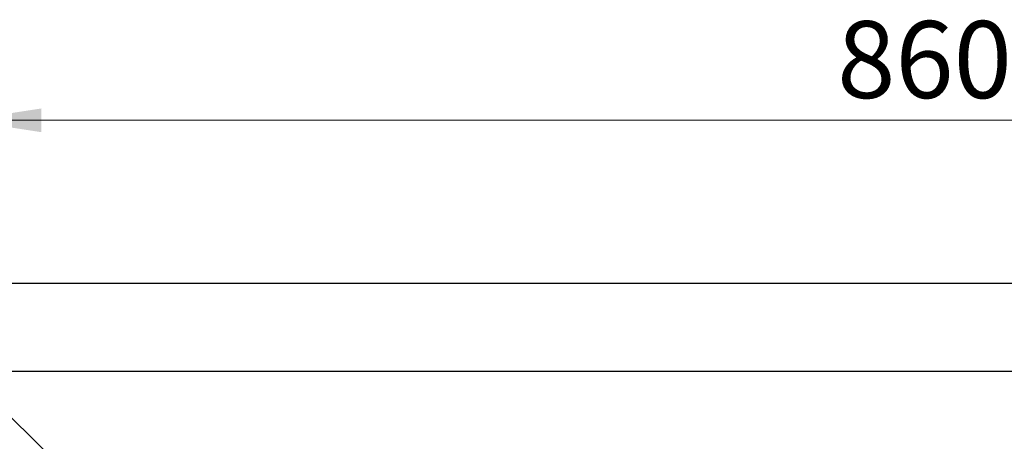
# Model space of a CAD drawing. Units: millimetres. Extents: x 0 to 420, y 0 to 297.
# Drawn here: x 253 to 298, y 218 to 237 of the extents above; entities that cross this region are included whole.
import ezdxf

# ---------------------------------------------------------------- set-up
doc = ezdxf.new("R2010")
doc.units = ezdxf.units.MM
doc.styles.add('SLDTEXTSTYLE0', font='TXT', dxfattribs={"width": 0.605})
doc.dimstyles.new('SLDDIMSTYLE0', dxfattribs={"dimtxt": 3.5, "dimasz": 3.5, "dimexe": 0, "dimexo": 0.0625, "dimgap": 0.875, "dimtad": 1, "dimlfac": 10, "dimrnd": 1e-09, "dimzin": 12, "dimdsep": 46, "dimtxsty": 'SLDTEXTSTYLE0', "dimsah": 1, "dimcen": 0.09, "dimadec": 0, "dimazin": 3, "dimtfac": 1, "dimtdec": 3, "dimtofl": 0, "dimtmove": 0, "dimatfit": 3, "dimfxl": 0, "dimfrac": 2, "dimtolj": 1, "dimtzin": 12, "dimarcsym": 0})

# ---------------------------------------------------------------- blocks, each defined once
blk = doc.blocks.new('_D')
at = {"color": 7, "linetype": 'Continuous', "lineweight": 18}
for p, q in [((250.636, 224.978), (250.636, 233.288)), ((336.636, 224.978), (336.636, 233.288)), ((250.636, 232.288), (336.636, 232.288))]:
    blk.add_line(p, q, dxfattribs=at)
for points in [[(250.636, 232.288), (254.136, 231.75), (254.136, 232.827)], [(336.636, 232.288), (333.136, 232.827), (333.136, 231.75)]]:
    blk.add_solid(points, dxfattribs=at)
at = {"color": 7, "linetype": 'Continuous', "lineweight": 18, "insert": (290.348, 236.8), "char_height": 3.5, "attachment_point": 1, "style": 'SLDTEXTSTYLE0'}
blk.add_mtext('860', dxfattribs=at)

msp = doc.modelspace()

# ---------------------------------------------------------------- linework, layer by layer
at = {"color": 7, "linetype": 'Continuous', "lineweight": 25}
for p, q in [((250.6364, 224.8785), (336.6364, 224.8785)), ((250.6364, 220.8785), (336.6364, 220.8785)), ((250.6364, 220.8785), (254.3864, 217.1785))]:
    msp.add_line(p, q, dxfattribs=at)

# ---------------------------------------------------------------- dimensions: what is measured, and where the dimension line sits
at = {"color": 7, "linetype": 'Continuous', "lineweight": 18}
dim = msp.add_linear_dim(base=(336.6364, 232.2882), p1=(250.6364, 224.8785), p2=(336.6364, 224.8785), dimstyle='SLDDIMSTYLE0', dxfattribs=at)
dim.commit()
dim.dimension.update_dxf_attribs({"geometry": '_D', "text_midpoint": (293.6364, 232.2882), "dimtype": 160})

doc.saveas('drawing.dxf')
